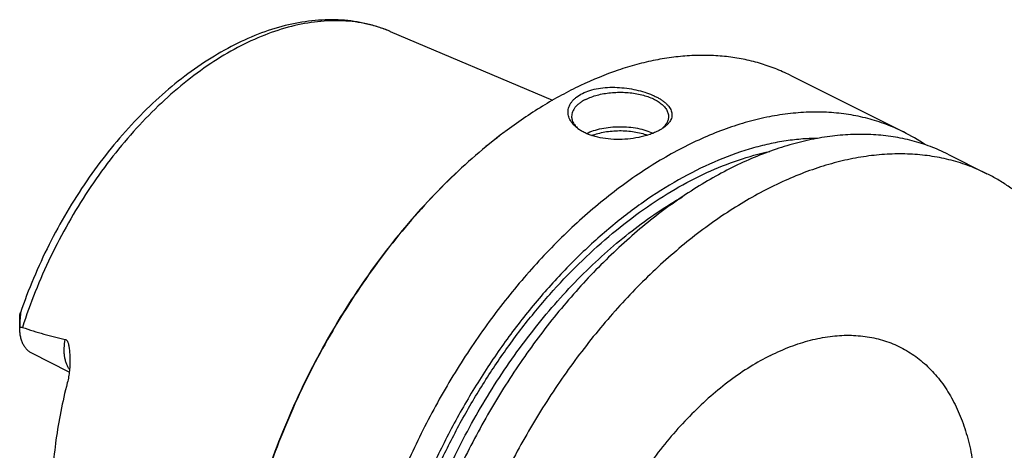
# Model space of a CAD drawing. Units: millimetres. Extents: x 0 to 594, y 0 to 420.
# Drawn here: x 78 to 180, y 109 to 154 of the extents above; entities that cross this region are included whole.
import ezdxf

# ---------------------------------------------------------------- set-up
doc = ezdxf.new("R2010")
doc.units = ezdxf.units.MM
doc.header["$LTSCALE"] = 32.67
doc.layers.add('606967879-000_CL', color=7, linetype='CONTINUOUS')

msp = doc.modelspace()

# ---------------------------------------------------------------- linework, layer by layer
at = {"layer": '606967879-000_CL', "color": 7, "linetype": 'CONTINUOUS'}
for p, q in [((116.2251, 152.6562), (132.998, 145.5586)), ((157.5152, 148.1379), (169.2195, 142.2857)), ((173.8123, 139.9893), (177.8445, 137.9732)), ((77.9849, 122.0922), (77.9849, 123.073)), ((83.1053, 117.5267), (79.2532, 119.4528))]:
    msp.add_line(p, q, dxfattribs=at)
at = {"layer": '606967879-000_CL', "color": 9, "linetype": 'CONTINUOUS'}
msp.add_arc((111.0016, 140.3122), 13.4037, 67.063786, 67.369542, dxfattribs=at)
at = {"layer": '606967879-000_CL', "color": 7, "linetype": 'CONTINUOUS'}
for centre, radius, start, end in [((159.9677, 99.7951), 53.1404, 126.869936, 127.022141), ((137.692, 145.0165), 3.1517, 230.679752, 232.817554), ((160.7886, 125.4302), 18.8464, 55.58891, 63.426327)]:
    msp.add_arc(centre, radius, start, end, dxfattribs=at)
for points, knots in [([(116.2252, 152.6562), (115.831, 152.823), (115.0254, 153.123), (113.7784, 153.4678), (112.4959, 153.7075), (111.1834, 153.8421), (109.846, 153.8722), (108.0197, 153.7735), (105.6906, 153.3867), (102.8959, 152.5327), (100.102, 151.3025), (97.3362, 149.7152), (94.6247, 147.7915), (91.9943, 145.5546), (89.4718, 143.0305), (87.084, 140.2481), (84.8567, 137.2392), (82.8146, 134.0383), (80.9808, 130.6822), (79.3762, 127.2096), (78.4664, 124.8294), (78.0549, 123.6294)], [0, 0, 0, 0, 0.02429521, 0.04872225, 0.07335615, 0.0982697, 0.12353239, 0.14920914, 0.20200282, 0.25707382, 0.31467558, 0.3749208, 0.43778634, 0.50312643, 0.57068985, 0.64013839, 0.71106529, 0.783013, 0.8554903, 0.92798896, 1, 1, 1, 1]), ([(157.5152, 148.1379), (157.0094, 148.3908), (155.9716, 148.8522), (154.3528, 149.4033), (152.675, 149.8128), (150.9437, 150.0793), (149.1645, 150.2022), (147.3428, 150.1812), (145.4842, 150.0165), (143.5946, 149.7087), (141.6795, 149.259), (139.0638, 148.461), (136.4573, 147.3894), (133.883, 146.0762), (131.2456, 144.5516), (129.3322, 143.244), (128.0834, 142.3074)], [0, 0, 0, 0, 0.05372562, 0.10772412, 0.16226097, 0.21758744, 0.27393479, 0.33150986, 0.39049204, 0.45103163, 0.51324931, 0.57723654, 0.71068909, 0.78025987, 0.85170047, 1, 1, 1, 1]), ([(136.0737, 146.2582), (136.3206, 146.3816), (136.8613, 146.5914), (137.7366, 146.7932), (138.6825, 146.895), (139.6633, 146.8993), (140.6452, 146.8129), (141.5966, 146.6451), (142.4886, 146.4067), (143.1768, 146.1525), (143.675, 145.9202), (144.0096, 145.7389), (144.3115, 145.5477), (144.5784, 145.3479), (144.8082, 145.1404), (144.999, 144.9263), (145.1488, 144.7066), (145.2558, 144.4819), (145.3179, 144.2535), (145.3333, 144.023), (145.3008, 143.7926), (145.2204, 143.5647), (145.093, 143.3413), (144.9198, 143.1236), (144.7022, 142.9132), (144.536, 142.7842), (144.4465, 142.7209)], [0, 0, 0, 0, 0.06843211, 0.14303674, 0.22216205, 0.30380355, 0.3858491, 0.46623201, 0.5430212, 0.61449239, 0.6477866, 0.67924959, 0.70877553, 0.73630244, 0.76182502, 0.78541189, 0.80722732, 0.82755532, 0.84681724, 0.86556678, 0.8844458, 0.90410446, 0.92511719, 0.94792845, 0.97283621, 1, 1, 1, 1]), ([(136.4273, 145.6484), (136.6082, 145.7388), (136.995, 145.9037), (137.6152, 146.0981), (138.2856, 146.2453), (138.9917, 146.3421), (139.7186, 146.3866), (140.4507, 146.3777), (141.1724, 146.3156), (141.8682, 146.2017), (142.5234, 146.0383), (143.1241, 145.8291), (143.6577, 145.5782), (144.1133, 145.2907), (144.4815, 144.9719), (144.7144, 144.6769), (144.8441, 144.4326), (144.9124, 144.2505), (144.9536, 144.0662), (144.9628, 143.9421), (144.9628, 143.8806)], [0, 0, 0, 0, 0.06259449, 0.12986142, 0.20093908, 0.27479216, 0.35027012, 0.42615866, 0.50122777, 0.57427897, 0.64419413, 0.70998881, 0.77087446, 0.82633666, 0.87623919, 0.92096196, 0.94171916, 0.96163992, 0.98097216, 1, 1, 1, 1]), ([(135.6899, 142.5719), (135.5138, 142.6964), (135.2699, 142.9011), (135.0023, 143.2139), (134.8429, 143.4528), (134.7214, 143.7), (134.6392, 143.9533), (134.5977, 144.2106), (134.5979, 144.4692), (134.6403, 144.7264), (134.7253, 144.9793), (134.8523, 145.2253), (135.0206, 145.4618), (135.229, 145.6862), (135.5679, 145.9746), (135.8637, 146.1531), (136.0737, 146.2582)], [0, 0, 0, 0, 0.13755856, 0.20133605, 0.26209666, 0.32027991, 0.3764647, 0.43136534, 0.48580864, 0.54068951, 0.5969101, 0.65531517, 0.71663646, 0.78145554, 0.85018477, 1, 1, 1, 1]), ([(136.4273, 145.6484), (136.3151, 145.5923), (136.1018, 145.4753), (135.8085, 145.279), (135.5547, 145.069), (135.3428, 144.8471), (135.1751, 144.6152), (135.0534, 144.3753), (134.9794, 144.1296), (134.9628, 143.9627), (134.9628, 143.8806)], [0, 0, 0, 0, 0.15601128, 0.30214776, 0.43833107, 0.56488879, 0.68264296, 0.79298869, 0.89792761, 1, 1, 1, 1]), ([(169.2195, 142.2857), (168.6331, 142.5789), (167.4244, 143.1058), (165.5293, 143.706), (163.5572, 144.1148), (161.517, 144.3306), (159.4173, 144.353), (157.2667, 144.182), (155.0743, 143.8187), (152.849, 143.2649), (150.5999, 142.523), (148.336, 141.5962), (146.0666, 140.4884), (143.8009, 139.2043), (141.5482, 137.7491), (139.3175, 136.1289), (137.118, 134.3503), (134.9587, 132.4206), (132.8484, 130.3478), (130.0903, 127.3816), (126.8236, 123.3678), (123.2613, 118.1692), (120.0833, 112.6348), (117.3416, 106.855), (115.0808, 100.9236), (113.3377, 94.9376), (112.5256, 90.9051), (112.2178, 88.9041)], [0, 0, 0, 0, 0.02239907, 0.04495067, 0.06780179, 0.09108895, 0.11493426, 0.13944263, 0.16470029, 0.19077426, 0.21771268, 0.24554566, 0.27428647, 0.3039329, 0.33446871, 0.36586499, 0.39808154, 0.43106815, 0.46476578, 0.49910771, 0.56940949, 0.6413414, 0.71419313, 0.78722144, 0.85967689, 0.9308303, 1, 1, 1, 1]), ([(134.9628, 143.8806), (134.9628, 143.8235), (134.9708, 143.7082), (135.0064, 143.5367), (135.0654, 143.367), (135.1774, 143.1394), (135.3789, 142.8626), (135.5819, 142.6708), (135.6949, 142.5783)], [0, 0, 0, 0, 0.11115592, 0.22385405, 0.33954697, 0.45952522, 0.71610673, 1, 1, 1, 1]), ([(144.9628, 143.8806), (144.9628, 143.8236), (144.9549, 143.7086), (144.9195, 143.5375), (144.8607, 143.3682), (144.7492, 143.141), (144.5487, 142.8648), (144.3465, 142.6733), (144.234, 142.5809)], [0, 0, 0, 0, 0.11120353, 0.22394308, 0.3396658, 0.45965806, 0.71621191, 1, 1, 1, 1]), ([(143.8519, 142.3691), (143.7096, 142.2979), (143.4094, 142.1635), (142.9331, 141.9896), (142.4218, 141.8392), (141.6947, 141.671), (140.7475, 141.534), (139.5979, 141.4896), (138.4742, 141.5692), (137.5818, 141.7424), (136.9226, 141.9459), (136.4722, 142.1244), (136.0608, 142.33), (135.8079, 142.4884), (135.6899, 142.5719)], [0, 0, 0, 0, 0.05627086, 0.11620752, 0.17922747, 0.24467478, 0.38005094, 0.51702949, 0.65086, 0.77767368, 0.83754708, 0.89467071, 0.94885661, 1, 1, 1, 1]), ([(136.4852, 142.1262), (136.7247, 142.2421), (137.2439, 142.4456), (138.0798, 142.6618), (138.9822, 142.7965), (139.919, 142.8447), (140.8574, 142.8047), (141.7643, 142.6779), (142.6077, 142.469), (143.1332, 142.2703), (143.3765, 142.1566)], [0, 0, 0, 0, 0.11278488, 0.2354762, 0.3652474, 0.49876589, 0.63245266, 0.76271793, 0.8861959, 1, 1, 1, 1]), ([(137.0434, 141.9118), (137.253, 141.9949), (137.6966, 142.1408), (138.3969, 142.2969), (139.1389, 142.3943), (139.9026, 142.4304), (140.668, 142.4041), (141.4146, 142.3162), (142.1227, 142.169), (142.5729, 142.029), (142.7864, 141.9488)], [0, 0, 0, 0, 0.11555042, 0.2386664, 0.36712617, 0.49843154, 0.62994575, 0.75902203, 0.88313173, 1, 1, 1, 1]), ([(144.4465, 142.7209), (144.3557, 142.6567), (144.1615, 142.5321), (143.9585, 142.4224), (143.8519, 142.3691)], [0, 0, 0, 0, 0.48272184, 1, 1, 1, 1]), ([(127.9703, 142.2225), (126.9693, 141.4718), (124.9894, 139.8742), (122.1425, 137.2525), (119.3895, 134.3848), (116.7505, 131.2922), (114.2448, 127.9969), (111.8904, 124.5231), (109.7046, 120.8961), (107.7033, 117.1421), (105.9009, 113.2887), (104.3108, 109.3638), (102.9443, 105.3961), (101.8116, 101.4143), (100.9208, 97.4475), (100.2785, 93.5245), (99.8894, 89.674), (99.7992, 87.1314), (99.7992, 85.8803)], [0, 0, 0, 0, 0.05772126, 0.11726467, 0.17843448, 0.24100433, 0.30472306, 0.36932011, 0.43451055, 0.50000002, 0.5654895, 0.63067994, 0.69527698, 0.75899571, 0.82156555, 0.88273535, 0.94227876, 1, 1, 1, 1]), ([(127.9706, 142.2226), (126.9713, 141.4689), (124.9947, 139.8661), (122.1524, 137.2385), (119.4042, 134.3669), (116.7699, 131.2719), (114.2683, 127.976), (111.9177, 124.5029), (109.7347, 120.8775), (107.7353, 117.1261), (105.9339, 113.2758), (104.3433, 109.3542), (102.9752, 105.3898), (101.8394, 101.411), (100.944, 97.4466), (100.2957, 93.525), (99.899, 89.6747), (99.8027, 87.1317), (99.7993, 85.88)], [0, 0, 0, 0, 0.05776411, 0.117335, 0.17851781, 0.24108773, 0.30479563, 0.36937332, 0.43453859, 0.49999994, 0.56546129, 0.63062655, 0.69520425, 0.75891215, 0.82148208, 0.88266489, 0.9422358, 1, 1, 1, 1]), ([(160.3508, 141.625), (159.7776, 141.6196), (158.617, 141.5632), (156.8649, 141.348), (155.0864, 141.0017), (152.654, 140.3581), (149.5736, 139.2196), (145.9121, 137.3772), (142.2757, 135.0621), (138.7066, 132.302), (135.2458, 129.1292), (131.9332, 125.5808), (128.8075, 121.6984), (125.9051, 117.5273), (123.26, 113.1164), (120.9031, 108.5174), (118.8621, 103.7843), (117.1609, 98.9723), (115.8195, 94.1382), (115.166, 90.8909), (114.9059, 89.2776)], [0, 0, 0, 0, 0.02320421, 0.04698799, 0.0714039, 0.09649335, 0.14878146, 0.20400184, 0.26213062, 0.32301988, 0.386419, 0.45199406, 0.51934535, 0.58802319, 0.65754244, 0.72739632, 0.79706952, 0.86605134, 0.93384876, 1, 1, 1, 1]), ([(173.8123, 139.9893), (173.2259, 140.2825), (172.0172, 140.8094), (170.1221, 141.4096), (168.15, 141.8184), (166.1098, 142.0342), (164.0101, 142.0566), (161.8595, 141.8856), (159.6671, 141.5223), (157.4418, 140.9685), (155.1926, 140.2266), (152.9288, 139.2998), (150.6594, 138.192), (148.3937, 136.9079), (146.141, 135.4527), (143.9103, 133.8325), (141.7108, 132.0539), (139.5515, 130.1242), (137.4412, 128.0514), (134.6831, 125.0852), (131.4164, 121.0714), (127.8541, 115.8728), (124.6761, 110.3384), (121.9344, 104.5586), (119.6736, 98.6272), (117.9305, 92.6413), (117.1184, 88.6087), (116.8106, 86.6077)], [0, 0, 0, 0, 0.02239907, 0.04495067, 0.06780179, 0.09108895, 0.11493426, 0.13944263, 0.16470029, 0.19077426, 0.21771268, 0.24554566, 0.27428647, 0.3039329, 0.33446871, 0.36586499, 0.39808154, 0.43106815, 0.46476578, 0.49910771, 0.56940949, 0.6413414, 0.71419313, 0.78722144, 0.85967689, 0.9308303, 1, 1, 1, 1]), ([(177.8445, 137.9732), (177.2581, 138.2664), (176.0494, 138.7933), (174.1543, 139.3935), (172.1822, 139.8023), (170.142, 140.0181), (168.0423, 140.0405), (165.8917, 139.8695), (163.6993, 139.5062), (161.474, 138.9524), (159.2249, 138.2105), (156.961, 137.2837), (154.6916, 136.1759), (152.4259, 134.8918), (150.1732, 133.4366), (147.9425, 131.8164), (145.743, 130.0378), (143.5837, 128.1081), (141.4734, 126.0353), (138.7153, 123.0691), (135.4486, 119.0553), (131.8863, 113.8567), (128.7083, 108.3223), (125.9666, 102.5425), (123.7058, 96.6111), (121.9627, 90.6251), (121.1507, 86.5926), (120.8428, 84.5916)], [0, 0, 0, 0, 0.02239907, 0.04495067, 0.06780179, 0.09108895, 0.11493426, 0.13944263, 0.16470029, 0.19077426, 0.21771268, 0.24554566, 0.27428647, 0.3039329, 0.33446871, 0.36586498, 0.39808154, 0.43106815, 0.46476578, 0.49910771, 0.56940949, 0.6413414, 0.71419313, 0.78722144, 0.85967689, 0.9308303, 1, 1, 1, 1]), ([(189.9729, 120.0227), (189.7621, 121.0621), (189.3863, 122.5936), (188.7543, 124.5733), (188.0599, 126.4409), (187.0539, 128.6409), (185.6148, 131.0663), (184.229, 132.886), (183.0225, 134.1967), (182.0768, 135.1018), (181.085, 135.9347), (180.0488, 136.6939), (178.9702, 137.3781), (178.2236, 137.7837), (177.8445, 137.9732)], [0, 0, 0, 0, 0.14184336, 0.21057236, 0.27786144, 0.40824816, 0.53351041, 0.65432641, 0.71336452, 0.77163889, 0.82928846, 0.88646109, 0.94331168, 1, 1, 1, 1]), ([(77.9849, 123.0745), (77.9849, 123.1272), (77.9883, 123.2306), (78.0005, 123.3574), (78.0146, 123.4536), (78.0266, 123.5196), (78.0397, 123.5778), (78.0495, 123.6136), (78.0549, 123.6294)], [0, 0, 0, 0, 0.28198277, 0.55246515, 0.68084056, 0.80176085, 0.91090463, 1, 1, 1, 1]), ([(78.0549, 123.6294), (78.056, 123.6326), (78.0581, 123.6385), (78.0614, 123.6464), (78.0644, 123.6525), (78.067, 123.6564), (78.0696, 123.6586), (78.0715, 123.6581), (78.0725, 123.6569), (78.0734, 123.6551), (78.0744, 123.6513), (78.0753, 123.6447), (78.0757, 123.6346), (78.0757, 123.6219), (78.0752, 123.6068), (78.0743, 123.5896), (78.0731, 123.5706), (78.0709, 123.5425), (78.0676, 123.5048), (78.0631, 123.4571), (78.0581, 123.4069), (78.053, 123.3548), (78.046, 123.2829), (78.0373, 123.1909), (78.0275, 123.0785), (78.0184, 122.9641), (78.0102, 122.8481), (78.0031, 122.731), (77.9951, 122.5732), (77.988, 122.3743), (77.9855, 122.2147), (77.9851, 122.1345)], [0, 0, 0, 0, 0.00650903, 0.01202705, 0.0164024, 0.0195044, 0.02136623, 0.02210022, 0.0230031, 0.02424309, 0.02589769, 0.03055188, 0.03702823, 0.04522974, 0.05498366, 0.06608661, 0.07833163, 0.09153357, 0.12018411, 0.15105394, 0.18349013, 0.21706527, 0.25149439, 0.32218845, 0.39459408, 0.46818189, 0.54264007, 0.61777142, 0.69344383, 0.84606142, 1, 1, 1, 1]), ([(79.2532, 119.4528), (79.1543, 119.5022), (78.9633, 119.6206), (78.7093, 119.8495), (78.4897, 120.1271), (78.3072, 120.4496), (78.1635, 120.8127), (78.0601, 121.2119), (77.998, 121.6425), (77.9849, 121.9399), (77.9849, 122.0922)], [0, 0, 0, 0, 0.10766884, 0.21748419, 0.33137126, 0.45087284, 0.57707291, 0.71059186, 0.85162483, 1, 1, 1, 1]), ([(77.9851, 122.1345), (78.0295, 122.1465), (78.1006, 122.1563), (78.197, 122.1477), (78.2461, 122.1352), (78.2707, 122.127)], [0, 0, 0, 0, 0.47744782, 0.73140893, 1, 1, 1, 1]), ([(78.2707, 122.127), (78.6339, 122.0046), (79.3619, 121.766), (80.2776, 121.4868), (81.0142, 121.2799), (81.5688, 121.1349), (82.1263, 121.0029), (82.5004, 120.9264), (82.6882, 120.8923)], [0, 0, 0, 0, 0.25049391, 0.50066676, 0.62562533, 0.75049431, 0.87527847, 1, 1, 1, 1]), ([(82.6882, 120.8923), (82.7048, 120.8892), (82.7381, 120.8797), (82.8011, 120.8459), (82.8536, 120.792), (82.8958, 120.7284), (82.934, 120.6565), (82.9726, 120.5593), (83.0093, 120.4368), (83.0393, 120.3102), (83.0644, 120.1809), (83.0926, 120.0058), (83.1201, 119.784), (83.1438, 119.5155), (83.16, 119.2449), (83.1661, 119.0639), (83.1681, 118.9732)], [0, 0, 0, 0, 0.02467685, 0.04993247, 0.10336877, 0.13180748, 0.16112365, 0.22163846, 0.28384322, 0.34709805, 0.41105122, 0.47550083, 0.60543136, 0.73633222, 0.86791487, 1, 1, 1, 1]), ([(83.1681, 118.9732), (83.1729, 118.7566), (83.1701, 118.3228), (83.1281, 117.6746), (83.0445, 117.0348), (82.9564, 116.6156), (82.9028, 116.4102)], [0, 0, 0, 0, 0.2515563, 0.50335506, 0.75364047, 1, 1, 1, 1]), ([(82.9028, 116.4102), (82.6472, 115.4314), (82.197, 113.481), (81.7051, 110.558), (81.4069, 107.6891), (81.3377, 105.7948), (81.3377, 104.8631)], [0, 0, 0, 0, 0.25978954, 0.51369845, 0.76072394, 1, 1, 1, 1])]:
    msp.add_open_spline(points, degree=3, knots=knots, dxfattribs=at)
at = {"layer": '606967879-000_CL', "color": 9, "linetype": 'CONTINUOUS'}
for points, knots in [([(116.1592, 152.6839), (115.7855, 152.8397), (115.0202, 153.1187), (113.8329, 153.4349), (112.6063, 153.6491), (111.3444, 153.7606), (110.0513, 153.7693), (108.268, 153.6423), (105.9744, 153.2163), (103.2036, 152.3092), (100.4103, 151.0124), (97.6281, 149.3426), (94.8898, 147.3206), (92.2281, 144.9709), (89.6749, 142.3223), (87.2613, 139.407), (85.0165, 136.2605), (82.9677, 132.9212), (81.1401, 129.4296), (79.5558, 125.8287), (78.6682, 123.3661), (78.2707, 122.127)], [0, 0, 0, 0, 0.02268411, 0.04556902, 0.06876253, 0.09236452, 0.11646491, 0.14114226, 0.192449, 0.24670259, 0.30409262, 0.3646376, 0.42820985, 0.49456035, 0.56334159, 0.63412808, 0.70643476, 0.77973401, 0.85347139, 0.92708096, 1, 1, 1, 1]), ([(115.5373, 89.5933), (115.7741, 91.0364), (116.3562, 93.9399), (117.5252, 98.2677), (118.9902, 102.5839), (120.7368, 106.8462), (122.7479, 111.0131), (125.0041, 115.044), (127.4832, 118.8994), (130.161, 122.5418), (133.0116, 125.9356), (136.0072, 129.0479), (139.1188, 131.8482), (142.3163, 134.3093), (145.5689, 136.4072), (148.8458, 138.1211), (152.1151, 139.4339), (154.3235, 140.0476), (155.4135, 140.2779)], [0, 0, 0, 0, 0.06468043, 0.13084922, 0.19813375, 0.26613686, 0.33444602, 0.40264225, 0.47030894, 0.53704072, 0.60245246, 0.66618882, 0.72793418, 0.78742365, 0.8444549, 0.89890144, 0.95072688, 1, 1, 1, 1]), ([(116.6107, 89.5997), (116.803, 90.7532), (117.2579, 93.072), (118.1344, 96.5365), (119.2069, 100.0029), (120.4684, 103.4485), (121.9106, 106.8511), (123.5243, 110.1886), (125.2991, 113.4394), (127.2233, 116.5824), (129.2846, 119.5973), (131.4695, 122.4646), (133.7641, 125.1656), (136.1533, 127.683), (138.6219, 130.0003), (141.154, 132.1027), (143.7331, 133.9763), (145.5053, 135.0852), (146.3949, 135.5959)], [0, 0, 0, 0, 0.06218092, 0.12557006, 0.1899344, 0.25502654, 0.32058867, 0.38635633, 0.45206225, 0.51743997, 0.58222764, 0.64617177, 0.70903111, 0.7705807, 0.83061615, 0.88895816, 0.94545744, 1, 1, 1, 1]), ([(155.4838, 119.2326), (156.1612, 119.5713), (157.5151, 120.1708), (159.579, 120.8341), (161.6062, 121.2321), (163.2664, 121.3393), (164.5508, 121.2849), (165.4828, 121.1768), (166.3909, 121.0011), (167.2728, 120.7583), (168.1262, 120.4489), (168.9491, 120.0736), (169.7394, 119.6335), (170.4952, 119.1296), (171.2146, 118.5631), (171.8958, 117.9356), (172.5372, 117.2485), (173.3453, 116.2453), (174.2476, 114.8429), (175.1355, 112.9717), (175.8328, 110.9129), (176.3336, 108.6863), (176.6338, 106.3134), (176.6972, 104.683), (176.697, 103.8502)], [0, 0, 0, 0, 0.06907361, 0.13478816, 0.19732983, 0.2570457, 0.28601695, 0.31448841, 0.34254882, 0.37029484, 0.39782956, 0.42526048, 0.45269732, 0.48024969, 0.50802471, 0.53612485, 0.56464602, 0.59367599, 0.65353236, 0.71623747, 0.78212948, 0.85138628, 0.92404089, 1, 1, 1, 1]), ([(83.1305, 117.7809), (83.0651, 117.8726), (82.9448, 118.0708), (82.8014, 118.3973), (82.6923, 118.7564), (82.6185, 119.144), (82.5805, 119.5564), (82.5782, 120.1441), (82.6316, 120.5925), (82.6882, 120.8923)], [0, 0, 0, 0, 0.10485571, 0.21504525, 0.33113643, 0.45338543, 0.5817714, 0.71603566, 1, 1, 1, 1]), ([(155.4838, 119.2326), (154.7733, 118.8774), (153.3547, 118.0788), (151.2976, 116.671), (149.281, 115.0392), (147.3243, 113.1991), (145.4459, 111.1681), (143.6638, 108.9658), (141.995, 106.6131), (140.4553, 104.1326), (139.0594, 101.5479), (137.8208, 98.8838), (136.7513, 96.1658), (135.8611, 93.4198), (135.1587, 90.6722), (134.6509, 87.949), (134.3425, 85.2762), (134.2367, 82.6794), (134.3344, 80.1831), (134.6352, 77.8108), (135.1364, 75.5852), (135.8341, 73.5273), (136.7222, 71.6569), (137.6247, 70.2552), (138.4329, 69.2525), (139.0743, 68.5658), (139.7555, 67.9386), (140.4748, 67.3724), (141.2305, 66.8688), (142.0208, 66.429), (142.8436, 66.054), (143.697, 65.7448), (144.5787, 65.5022), (145.4867, 65.3267), (146.4186, 65.2187), (147.7027, 65.1645), (149.3626, 65.2719), (151.3895, 65.6699), (153.453, 66.3331), (154.8066, 66.9325), (155.4838, 67.2711)], [0, 0, 0, 0, 0.03092716, 0.0632676, 0.09693788, 0.13181577, 0.16774712, 0.20455207, 0.24203076, 0.27996866, 0.31814151, 0.35632023, 0.3942756, 0.43178302, 0.46862732, 0.50460778, 0.53954339, 0.57327853, 0.60568919, 0.63668977, 0.66624062, 0.69435596, 0.72111187, 0.74665274, 0.75904012, 0.77121057, 0.78320152, 0.7950539, 0.80681143, 0.81851981, 0.8302258, 0.8419762, 0.85381686, 0.86579174, 0.87794209, 0.89030574, 0.91578981, 0.94247963, 0.97052323, 1, 1, 1, 1])]:
    msp.add_open_spline(points, degree=3, knots=knots, dxfattribs=at)

doc.saveas('drawing.dxf')
